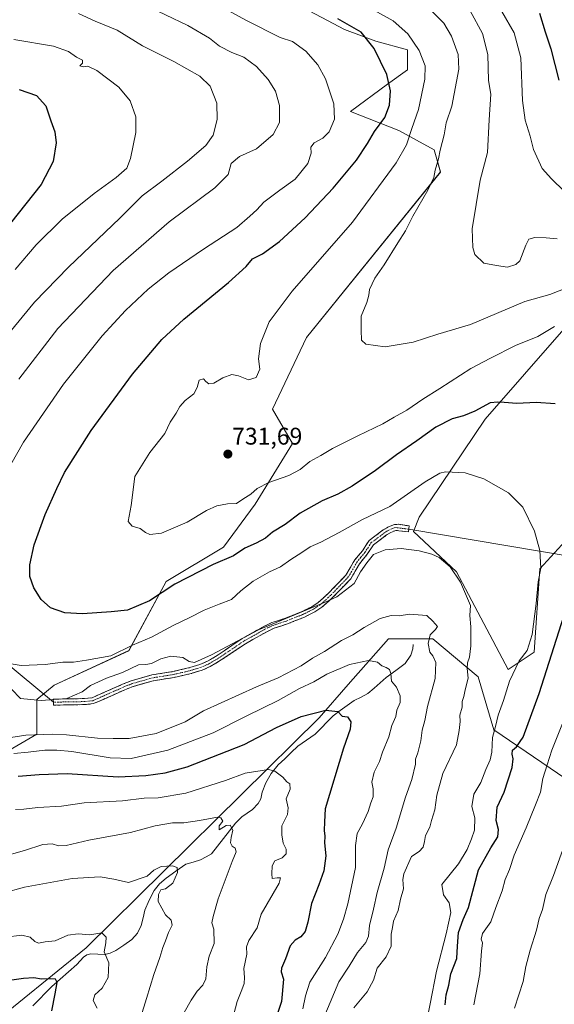
# Model space of a CAD drawing. Units: metres. Extents: x 644875 to 648333, y 4734580 to 4736966.
# Drawn here: x 645806 to 646028, y 4735784 to 4736193 of the extents above; entities that cross this region are included whole.
import ezdxf
from ezdxf.enums import TextEntityAlignment as Align

# ---------------------------------------------------------------- set-up
doc = ezdxf.new("R2010")
doc.units = ezdxf.units.M
doc.header["$MEASUREMENT"] = 0
doc.linetypes.add('TRAZO_Y_PUNTO', pattern=[1, 0.5, -0.25, 0, -0.25])
doc.linetypes.add('TRAZOSX2', pattern=[1.5, 1, -0.5])
for name, color, linetype, lineweight in [('Arbolado forestal CxS', 92, 'Continuous', 0), ('Camino', 19, 'TRAZOSX2', 0), ('Camino Cxs', 19, 'Continuous', 0), ('Camino eje', 19, 'TRAZO_Y_PUNTO', 0), ('Carátula', 7, 'Continuous', 5), ('Corriente natural lineal', 142, 'Continuous', 13), ('Cultivos herbáceos CxS', 92, 'Continuous', 0), ('Curva de nivel maestra', 36, 'Continuous', 30), ('Curva de nivel normal', 36, 'Continuous', 0), ('Layer 0', 7, 'Continuous', 0), ('Matorral CxS', 135, 'Continuous', 0), ('Prado CxS', 92, 'Continuous', 0), ('Punto de cota en terreno', 7, 'Continuous', 0), ('Rótulo de punto de cota en terreno', 19, 'Continuous', 0)]:
    doc.layers.add(name, color=color, linetype=linetype, lineweight=lineweight)
doc.styles.add('Arial', font='txt', dxfattribs={"height": 0.2})

# ---------------------------------------------------------------- blocks, each defined once
blk = doc.blocks.new('*U151')
at = {"layer": 'Matorral CxS', "color": 135, "linetype": 'Continuous', "lineweight": 0}
for points in [[(646047.8397, 4736082.7127, 732.7494), (645998.9065, 4736026.5871, 723.2688), (645971.4555, 4735985.9859, 716.7571), (645969.0685, 4735980.0149, 715.8913), (645986.9699, 4735963.2971, 715.1406), (646008.4519, 4735922.6957, 720.5255), (646019.1931, 4735929.8605, 723.6352), (646021.5807, 4735964.4911, 721.535), (646049.0303, 4735994.3453, 725.8841)], [(646032.3193, 4735877.3173, 733.6014), (646002.4991, 4735897.5871, 721.9768), (645995.9609, 4735919.5777, 715.9592), (645977.1513, 4735935.4365, 710.5453), (645958.7865, 4735935.4367, 707.216), (645942.0427, 4735916.4013, 701.8976), (645929.9067, 4735902.6043, 698.7016), (645833.2349, 4735807.0713, 678.5126), (645777.1411, 4735761.6933, 664.4525)], [(645790.0321, 4735882.7323, 701.1095), (645812.7083, 4735895.8679, 707.3844), (645812.7087, 4735910.1977, 714.8148), (645819.8687, 4735916.1685, 715.5212), (645850.8989, 4735930.4981, 717.0757), (645866.4145, 4735959.1587, 724.5515), (645890.2837, 4735973.4883, 725.1666), (645903.4121, 4735991.4009, 728.0057), (645918.9277, 4736016.4775, 730.9815), (645910.5741, 4736030.8085, 732.0591), (645924.7199, 4736060.5235, 733.3744), (645980.2839, 4736129.3139, 736.7179), (645977.6381, 4736138.5743, 735.0572), (645963.0863, 4736146.5117, 729.4197), (645942.9723, 4736154.4359, 722.0102), (645958.3153, 4736165.7479, 725.4447), (645966.6703, 4736171.7187, 728.3854), (645966.6705, 4736180.0777, 728.9436), (645953.5427, 4736183.6607, 725.799), (645940.4149, 4736188.4377, 723.5987), (645902.2237, 4736208.8775, 725.6727)]]:
    blk.add_polyline3d(points, dxfattribs=at)
blk = doc.blocks.new('*U191')
at = {"layer": 'Curva de nivel normal', "color": 36, "linetype": 'Continuous', "lineweight": 0}
blk.add_polyline3d([(645803.81, 4735864.48, 695), (645807.34, 4735864.72, 695), (645813.15, 4735865.37, 695), (645822.98, 4735865.97, 695), (645832.42, 4735867.27, 695), (645848.24, 4735868.08, 695), (645857.36, 4735869.23, 695), (645863.13, 4735869.34, 695), (645874.63, 4735871.37, 695), (645891.13, 4735876.62, 695), (645899.29, 4735879.64, 695), (645908.94, 4735881.1, 695), (645911.58, 4735880.39, 695), (645914.94, 4735878, 695), (645916.53, 4735876.03, 695), (645917.82, 4735875.22, 695), (645917.89, 4735873.04, 695), (645916.29, 4735869.02, 695), (645917.07, 4735865.22, 695), (645916.87, 4735862.39, 695), (645914.48, 4735857.81, 695), (645914.48, 4735854, 695), (645915.04, 4735850.52, 695), (645916.26, 4735848.08, 695), (645916.32, 4735846.14, 695), (645914.54, 4735844.52, 695), (645911.52, 4735843.27, 695), (645910.4, 4735841.12, 695), (645910.29, 4735837.77, 695), (645910.44, 4735835.86, 695), (645912.5, 4735836.14, 695), (645913.84, 4735836.16, 695), (645913.33, 4735833.92, 695), (645905.87, 4735821.12, 695), (645904.18, 4735815.44, 695), (645900.71, 4735810.06, 695), (645899.73, 4735807.44, 695), (645899.93, 4735804.48, 695), (645898.7, 4735798.43, 695), (645898.9, 4735794.72, 695), (645898.82, 4735792.32, 695), (645897.84, 4735789.68, 695), (645895.86, 4735784.8, 695), (645892.55, 4735772.16, 695)], dxfattribs=at)
blk = doc.blocks.new('*U192')
at = {"layer": 'Curva de nivel normal', "color": 36, "linetype": 'Continuous', "lineweight": 0}
for points in [[(645948.87, 4736198.66, 730), (645960.74, 4736192.07, 730), (645966.83, 4736186.76, 730), (645971.5, 4736179.74, 730), (645973.93, 4736173.41, 730), (645973.83, 4736167.9, 730), (645971.19, 4736155.26, 730), (645968.45, 4736147.36, 730), (645966.27, 4736140.53, 730), (645961.86, 4736133.12, 730), (645943.74, 4736108.42, 730), (645918.79, 4736079.75, 730), (645909.25, 4736067.09, 730), (645905.6, 4736058.09, 730), (645904.81, 4736051.75, 730), (645905.26, 4736047.42, 730), (645903.74, 4736043.9, 730), (645900.56, 4736042.95, 730), (645896.44, 4736044.61, 730), (645893.63, 4736045.14, 730), (645889.96, 4736043.88, 730), (645886.29, 4736041.65, 730), (645884.09, 4736041.27, 730), (645882.85, 4736042.26, 730), (645881.94, 4736043.42, 730), (645880.18, 4736042.81, 730), (645879.36, 4736039.76, 730), (645877.91, 4736037.24, 730), (645874.38, 4736034.43, 730), (645872.12, 4736031.98, 730), (645870.57, 4736029.2, 730), (645868.08, 4736025.43, 730), (645865.83, 4736020.76, 730), (645859.7, 4736012.76, 730), (645853.42, 4736002.89, 730), (645851.93, 4735990.85, 730), (645850.59, 4735984.21, 730), (645852.31, 4735982.25, 730), (645855.68, 4735981.26, 730), (645857.79, 4735979.59, 730), (645859.61, 4735978.75, 730), (645864.46, 4735979.34, 730), (645875.12, 4735983.87, 730), (645883.18, 4735988.68, 730), (645887.52, 4735990.68, 730), (645891.85, 4735991.42, 730), (645895.61, 4735991.69, 730), (645898.21, 4735993.4, 730), (645901.53, 4735995.51, 730), (645904.27, 4735997.89, 730), (645909.06, 4736000.37, 730), (645917.35, 4736003.22, 730), (645922.06, 4736005.71, 730), (645926.14, 4736009.08, 730), (645930.69, 4736011.5, 730), (645935.48, 4736014.45, 730), (645945.95, 4736019.76, 730), (645956.39, 4736024.72, 730), (645961.04, 4736027.49, 730), (645966.32, 4736030.45, 730), (645973.02, 4736034.91, 730), (645980.03, 4736039.33, 730), (645992.86, 4736047.76, 730), (646001.09, 4736051.97, 730), (646011.49, 4736057.21, 730), (646020.7, 4736060.98, 730), (646027.69, 4736065.12, 730)], [(646031.58, 4735901.57, 730), (646026.62, 4735889.22, 730), (646024.69, 4735883.11, 730), (646022.83, 4735877.44, 730), (646021.89, 4735871.78, 730), (646019.74, 4735866.48, 730), (646015.9, 4735856.9, 730), (646010.89, 4735845.58, 730), (646008.92, 4735839.56, 730), (646007.19, 4735835.45, 730), (646005.9, 4735830.78, 730), (646003.3, 4735823.86, 730), (646001.28, 4735817.94, 730), (645997.82, 4735813.06, 730), (645997.15, 4735810.62, 730), (645997.79, 4735809.17, 730), (645997.42, 4735805.68, 730), (645996.68, 4735796.34, 730), (645994.24, 4735783.45, 730)]]:
    blk.add_polyline3d(points, dxfattribs=at)
blk = doc.blocks.new('*U205')
at = {"layer": 'Curva de nivel normal', "color": 36, "linetype": 'Continuous', "lineweight": 0}
for points in [[(645944.32, 4735782.12, 715), (645949.9, 4735788.78, 715), (645952.46, 4735793.66, 715), (645953.98, 4735798.64, 715), (645957.77, 4735803.33, 715), (645959.86, 4735807.78, 715), (645959.84, 4735812.78, 715), (645960.47, 4735815.5, 715), (645960.82, 4735818.18, 715), (645962.71, 4735822.61, 715), (645963.79, 4735827.31, 715), (645964.94, 4735831.53, 715), (645964.67, 4735835.45, 715), (645965.12, 4735837.87, 715), (645968.36, 4735845.05, 715), (645971.46, 4735847.04, 715), (645973.07, 4735848.83, 715), (645973.7, 4735851.26, 715), (645974.09, 4735853.76, 715), (645975.95, 4735857.16, 715), (645976.62, 4735860.02, 715), (645977.96, 4735864.33, 715), (645978.81, 4735870.5, 715), (645981.34, 4735879.45, 715), (645986.96, 4735891.42, 715), (645988.14, 4735897.38, 715), (645988.53, 4735901.07, 715), (645988.33, 4735903.67, 715), (645989.36, 4735907.01, 715), (645989.35, 4735909.42, 715), (645990.08, 4735911.47, 715), (645990.54, 4735914.22, 715), (645991.83, 4735919.14, 715), (645991.42, 4735923.11, 715), (645991.53, 4735925.44, 715), (645992.4, 4735927.77, 715), (645992.9, 4735932.44, 715), (645992.88, 4735940.44, 715), (645992.5, 4735945.12, 715), (645992.8, 4735949.28, 715), (645988.65, 4735958.93, 715), (645984.35, 4735965.38, 715), (645979.79, 4735969.22, 715), (645976.72, 4735970.63, 715), (645971.45, 4735972.03, 715), (645964.01, 4735972.94, 715), (645957.31, 4735972.34, 715), (645952.46, 4735970.38, 715), (645949.75, 4735967.01, 715), (645947.14, 4735963.27, 715), (645944.42, 4735958.45, 715), (645937.29, 4735952.88, 715), (645932.42, 4735950.69, 715), (645921.79, 4735946.15, 715), (645904.75, 4735939.19, 715), (645885.26, 4735928.71, 715), (645878.15, 4735925.54, 715), (645875.92, 4735926.03, 715), (645873.29, 4735927.71, 715), (645868.36, 4735928.19, 715), (645864.21, 4735927.16, 715), (645860.36, 4735925.2, 715), (645857.96, 4735924.74, 715), (645854.96, 4735924.56, 715), (645848.29, 4735921.45, 715), (645841.6, 4735919.1, 715), (645834.96, 4735916.05, 715), (645831.49, 4735913.34, 715), (645825.14, 4735910.69, 715), (645814.58, 4735909.82, 715), (645805.97, 4735910.67, 715), (645802.15, 4735914.57, 715)], [(645805.22, 4736043.32, 715), (645821.4, 4736064.37, 715), (645844.37, 4736088.44, 715), (645867.73, 4736108.58, 715), (645886.7, 4736122.78, 715), (645892.13, 4736128.31, 715), (645893.46, 4736132.86, 715), (645896.82, 4736135.68, 715), (645903.96, 4736138.99, 715), (645910.92, 4736144.84, 715), (645913.43, 4736149.88, 715), (645913.48, 4736156.88, 715), (645911.82, 4736162.88, 715), (645908.84, 4736167.7, 715), (645903.96, 4736173.09, 715), (645898.72, 4736176.96, 715), (645893.76, 4736178.98, 715), (645888.61, 4736181.62, 715), (645884.41, 4736184.86, 715), (645875.39, 4736190.17, 715), (645856.88, 4736198.99, 715)]]:
    blk.add_polyline3d(points, dxfattribs=at)
blk = doc.blocks.new('*U206')
at = {"layer": 'Curva de nivel normal', "color": 36, "linetype": 'Continuous', "lineweight": 0}
for points in [[(645874.59, 4736206.04, 720), (645899.83, 4736192.28, 720), (645913.73, 4736185.18, 720), (645918.82, 4736183.5, 720), (645924.4, 4736179.52, 720), (645929.39, 4736173.84, 720), (645932.55, 4736168, 720), (645936.04, 4736157.67, 720), (645936.38, 4736151.19, 720), (645934.12, 4736145.96, 720), (645931.52, 4736143.38, 720), (645927.84, 4736141.46, 720), (645926.51, 4736139.62, 720), (645926.57, 4736137.14, 720), (645925.19, 4736132.79, 720), (645919.98, 4736126.35, 720), (645913.63, 4736121.75, 720), (645907.01, 4736116.72, 720), (645904.04, 4736113.55, 720), (645901.13, 4736111.03, 720), (645895.82, 4736106.22, 720), (645881.96, 4736097.29, 720), (645867.59, 4736087.49, 720), (645858.98, 4736080.6, 720), (645849.51, 4736071.75, 720), (645839.82, 4736061.22, 720), (645823.76, 4736041.15, 720), (645807.18, 4736017.11, 720), (645799.53, 4736003.64, 720)], [(645801.29, 4735925.1, 720), (645806.19, 4735924.32, 720), (645816.22, 4735924.79, 720), (645823.51, 4735925.69, 720), (645827.99, 4735925.73, 720), (645833.31, 4735926.5, 720), (645843.41, 4735928.33, 720), (645852.4, 4735932.76, 720), (645860.4, 4735936.04, 720), (645869.29, 4735940.9, 720), (645875.98, 4735944.12, 720), (645882.18, 4735947.3, 720), (645888.45, 4735949.86, 720), (645893.62, 4735951.75, 720), (645897.47, 4735955.36, 720), (645902.5, 4735959.31, 720), (645909.29, 4735963.18, 720), (645913.96, 4735965.37, 720), (645918.17, 4735968.42, 720), (645922.79, 4735971.33, 720), (645926.17, 4735973.58, 720), (645930.63, 4735975.58, 720), (645938.29, 4735979.62, 720), (645947.95, 4735984.99, 720), (645959.28, 4735990.36, 720), (645973.95, 4736000.59, 720), (645980.03, 4736004.19, 720), (645982.46, 4736004.82, 720), (645990.56, 4736004.39, 720), (645998.39, 4736001.87, 720), (646008.57, 4735996, 720), (646014.52, 4735990.1, 720), (646019.42, 4735980.1, 720), (646021.63, 4735972.12, 720), (646022, 4735964.76, 720), (646020.83, 4735959.1, 720), (646020.03, 4735950.1, 720), (646018.43, 4735937.22, 720), (646016.36, 4735930.57, 720), (646012.94, 4735926.22, 720), (646008.96, 4735917.77, 720), (646006.48, 4735909.77, 720), (646004.31, 4735903.67, 720), (646003.14, 4735898.95, 720), (646001.88, 4735894.4, 720), (646001.63, 4735888.37, 720), (646000.92, 4735885.11, 720), (645999.14, 4735881.11, 720), (645997.12, 4735875.73, 720), (645994.19, 4735870.94, 720), (645993.33, 4735865.73, 720), (645994.52, 4735861.11, 720), (645994.46, 4735855.96, 720), (645993.15, 4735852.33, 720), (645991.4, 4735847.91, 720), (645987.76, 4735841.94, 720), (645980.93, 4735833.35, 720), (645981.61, 4735829.11, 720), (645983.95, 4735825.78, 720), (645984.58, 4735821.74, 720), (645982.68, 4735812.9, 720), (645978.61, 4735797.45, 720), (645976.1, 4735783.81, 720), (645973.78, 4735772.74, 720)]]:
    blk.add_polyline3d(points, dxfattribs=at)
blk = doc.blocks.new('*U210')
at = {"layer": 'Curva de nivel normal', "color": 36, "linetype": 'Continuous', "lineweight": 0}
blk.add_polyline3d([(646031.62, 4736121.32, 745), (646026.42, 4736126.43, 745), (646022.57, 4736130.77, 745), (646019.01, 4736138.66, 745), (646017.56, 4736144.14, 745), (646015.46, 4736150.81, 745), (646014.44, 4736159.04, 745), (646013.65, 4736176.78, 745), (646010.98, 4736187.11, 745), (646005.79, 4736195.92, 745)], dxfattribs=at)
blk = doc.blocks.new('*U211')
at = {"layer": 'Curva de nivel normal', "color": 36, "linetype": 'Continuous', "lineweight": 0}
for points in [[(645923.18, 4735781.78, 705), (645924.26, 4735787.12, 705), (645926.15, 4735792.78, 705), (645932.53, 4735803.12, 705), (645937.72, 4735812.78, 705), (645940.01, 4735818.95, 705), (645941.92, 4735825.41, 705), (645945.08, 4735840.41, 705), (645945.08, 4735849.51, 705), (645945.69, 4735854.61, 705), (645947.99, 4735858.58, 705), (645950.36, 4735863.75, 705), (645951.39, 4735867.24, 705), (645952.41, 4735869.77, 705), (645952.41, 4735873.11, 705), (645951.83, 4735875.88, 705), (645952.86, 4735880.1, 705), (645954.98, 4735884.52, 705), (645956.24, 4735888.35, 705), (645958.85, 4735894.77, 705), (645960.13, 4735899.44, 705), (645961.73, 4735903.11, 705), (645962.24, 4735905.76, 705), (645963.52, 4735909.03, 705), (645963.64, 4735911.8, 705), (645962.06, 4735915.31, 705), (645959.98, 4735917.83, 705), (645959.76, 4735921.01, 705), (645959.1, 4735922.62, 705), (645957.82, 4735923.53, 705), (645956.02, 4735924.18, 705), (645954.11, 4735925.68, 705), (645950.48, 4735926.45, 705), (645942.59, 4735924.82, 705), (645933.14, 4735920.7, 705), (645927.68, 4735917.59, 705), (645921.85, 4735914.85, 705), (645912.94, 4735909.74, 705), (645899.99, 4735903.41, 705), (645885.92, 4735896.38, 705), (645867.08, 4735889.12, 705), (645851.91, 4735885.66, 705), (645843.17, 4735885.96, 705), (645827.2, 4735888.66, 705), (645821.07, 4735889.12, 705), (645816.04, 4735889.14, 705), (645809.17, 4735888.34, 705), (645803.17, 4735887.79, 705)], [(645803.7, 4736088.88, 705), (645812.4, 4736099.12, 705), (645823.32, 4736109.66, 705), (645836.6, 4736120.42, 705), (645845.7, 4736127.09, 705), (645850.05, 4736130.97, 705), (645851.68, 4736134.94, 705), (645853.89, 4736145.66, 705), (645853.77, 4736152.21, 705), (645851.42, 4736158.84, 705), (645846.82, 4736164.57, 705), (645837.7, 4736171.43, 705), (645833.97, 4736173.32, 705), (645831.94, 4736173.06, 705), (645830.54, 4736173.43, 705), (645831.66, 4736174.58, 705), (645831.74, 4736175.72, 705), (645829.26, 4736177.03, 705), (645825.94, 4736179.34, 705), (645819.68, 4736181.62, 705), (645803.16, 4736184.32, 705)]]:
    blk.add_polyline3d(points, dxfattribs=at)
blk = doc.blocks.new('*U215')
at = {"layer": 'Curva de nivel normal', "color": 36, "linetype": 'Continuous', "lineweight": 0}
blk.add_polyline3d([(645798.68, 4735829.74, 685), (645807.67, 4735832.32, 685), (645827.4, 4735835.85, 685), (645839.07, 4735836.54, 685), (645844.7, 4735835.64, 685), (645850.73, 4735834.23, 685), (645858.48, 4735836.83, 685), (645861.34, 4735839.35, 685), (645864.31, 4735840.91, 685), (645869.11, 4735841.13, 685), (645870.99, 4735840.45, 685), (645871.08, 4735838.34, 685), (645869.14, 4735833.99, 685), (645866.19, 4735831.6, 685), (645864.16, 4735831.1, 685), (645863.23, 4735829.24, 685), (645863.08, 4735826.36, 685), (645866.22, 4735820.84, 685), (645868.5, 4735818.52, 685), (645868.9, 4735816.51, 685), (645867.4, 4735813.39, 685), (645866.19, 4735809.98, 685), (645865.01, 4735807.17, 685), (645863.83, 4735803.01, 685), (645861.3, 4735796.03, 685), (645858.33, 4735786.01, 685), (645855.87, 4735778.38, 685)], dxfattribs=at)
blk = doc.blocks.new('*U218')
at = {"layer": 'Curva de nivel normal', "color": 36, "linetype": 'Continuous', "lineweight": 0}
blk.add_polyline3d([(645873.91, 4735780.22, 690), (645876.77, 4735785.34, 690), (645879.28, 4735789.14, 690), (645881.67, 4735791.55, 690), (645882.86, 4735794.14, 690), (645883.26, 4735799.12, 690), (645884.33, 4735803.62, 690), (645886.36, 4735808.85, 690), (645886.18, 4735814.83, 690), (645885.42, 4735817.5, 690), (645885.97, 4735820.12, 690), (645887.96, 4735827.45, 690), (645893.8, 4735842.92, 690), (645895.44, 4735846.93, 690), (645895.02, 4735848.5, 690), (645893.83, 4735849.31, 690), (645893.18, 4735850.66, 690), (645893.39, 4735852.87, 690), (645894.18, 4735855.99, 690), (645893.05, 4735858.05, 690), (645891.38, 4735857.95, 690), (645888.37, 4735856.13, 690), (645888.37, 4735857.74, 690), (645890.01, 4735859.68, 690), (645889.13, 4735861.1, 690), (645887.7, 4735861.41, 690), (645880.33, 4735859.97, 690), (645873.8, 4735858.99, 690), (645869.02, 4735858.94, 690), (645861.92, 4735857.75, 690), (645851.65, 4735854.94, 690), (645834.36, 4735851.76, 690), (645824.85, 4735849.62, 690), (645821.79, 4735849.47, 690), (645819.06, 4735850.33, 690), (645815.16, 4735849.95, 690), (645807.57, 4735847.54, 690), (645797.72, 4735844.72, 690)], dxfattribs=at)
blk = doc.blocks.new('*U222')
at = {"layer": 'Curva de nivel normal', "color": 36, "linetype": 'Continuous', "lineweight": 0}
for points in [[(646011.06, 4735782.04, 735), (646014.62, 4735793.02, 735), (646015.81, 4735799.25, 735), (646017.51, 4735806.07, 735), (646020.22, 4735814.45, 735), (646021.28, 4735819.26, 735), (646022.69, 4735823.04, 735), (646024.13, 4735829.26, 735), (646027.19, 4735837.12, 735), (646031.62, 4735849.44, 735)], [(646037.34, 4736083.04, 735), (646025.71, 4736078.47, 735), (646015.28, 4736075.47, 735), (645992.79, 4736066, 735), (645979.28, 4736061.89, 735), (645969.04, 4736058.6, 735), (645957.32, 4736056.73, 735), (645949.29, 4736057.79, 735), (645947.55, 4736059.5, 735), (645947.43, 4736063.67, 735), (645947.43, 4736069.48, 735), (645949.77, 4736075.12, 735), (645950.64, 4736078.11, 735), (645950.89, 4736080.53, 735), (645953.1, 4736085.16, 735), (645956.98, 4736090.75, 735), (645962.55, 4736099.96, 735), (645965.8, 4736104.91, 735), (645968.89, 4736110.96, 735), (645975.14, 4736121.75, 735), (645977.58, 4736127.09, 735), (645978.14, 4736130.09, 735), (645979.54, 4736134.75, 735), (645980.19, 4736138.42, 735), (645981.85, 4736144.74, 735), (645982.72, 4736149.74, 735), (645984.98, 4736156.61, 735), (645987.98, 4736172, 735), (645987.69, 4736178.12, 735), (645984.95, 4736185.74, 735), (645981.73, 4736191.19, 735), (645976.78, 4736196.12, 735)]]:
    blk.add_polyline3d(points, dxfattribs=at)
blk = doc.blocks.new('*U224')
at = {"layer": 'Curva de nivel normal', "color": 36, "linetype": 'Continuous', "lineweight": 0}
blk.add_polyline3d([(645992.72, 4736196.22, 740), (645997.8, 4736186.78, 740), (646000.01, 4736178.16, 740), (646000.3, 4736167.35, 740), (646001.2, 4736161.66, 740), (646000.51, 4736150.97, 740), (645999.78, 4736137.39, 740), (645996.85, 4736125.88, 740), (645993.42, 4736105.7, 740), (645993.8, 4736097.94, 740), (645994.65, 4736094.99, 740), (645998.28, 4736091.46, 740), (646003.58, 4736090.49, 740), (646008.14, 4736089.8, 740), (646011.68, 4736090.9, 740), (646013.25, 4736092.36, 740), (646015.75, 4736098.86, 740), (646016.97, 4736101.36, 740), (646019.47, 4736102.14, 740), (646024.22, 4736102, 740), (646028.73, 4736101.49, 740)], dxfattribs=at)
blk = doc.blocks.new('*U227')
at = {"layer": 'Curva de nivel normal', "color": 36, "linetype": 'Continuous', "lineweight": 0}
for points in [[(645829.97, 4736195.08, 710), (645836.96, 4736192.01, 710), (645846.05, 4736188.24, 710), (645856.61, 4736181.66, 710), (645869.55, 4736175.14, 710), (645880.36, 4736169.05, 710), (645884.68, 4736164.94, 710), (645887.45, 4736157.9, 710), (645887.54, 4736151.07, 710), (645885.93, 4736144.64, 710), (645882.96, 4736140.36, 710), (645875.29, 4736133.83, 710), (645864.63, 4736125.52, 710), (645856.46, 4736119.43, 710), (645847.13, 4736110.12, 710), (645825.84, 4736089.8, 710), (645811.82, 4736075.26, 710), (645800.3, 4736061.25, 710)], [(645784.85, 4735891.86, 710), (645808.13, 4735895.47, 710), (645819.06, 4735895.83, 710), (645825.05, 4735895.56, 710), (645837.9, 4735894.16, 710), (645844.38, 4735894.02, 710), (645851.1, 4735894.03, 710), (645862.3, 4735896.06, 710), (645874.34, 4735900.9, 710), (645881.89, 4735905.45, 710), (645903.96, 4735915.44, 710), (645912.96, 4735919.16, 710), (645922.44, 4735924.23, 710), (645927.13, 4735927.35, 710), (645932.12, 4735930.14, 710), (645939.21, 4735934.78, 710), (645943.96, 4735937.08, 710), (645948.62, 4735940.13, 710), (645955.28, 4735943.84, 710), (645959.82, 4735945.16, 710), (645963.16, 4735944.98, 710), (645967.46, 4735945.6, 710), (645974.61, 4735945.09, 710), (645977.1, 4735942.76, 710), (645979.06, 4735940.59, 710), (645978.29, 4735939.31, 710), (645975.98, 4735937.11, 710), (645975.16, 4735933.43, 710), (645975.93, 4735929.94, 710), (645977.19, 4735928.34, 710), (645978.41, 4735925.57, 710), (645978.09, 4735918.89, 710), (645974.89, 4735907.28, 710), (645973.76, 4735901.44, 710), (645972.7, 4735897.44, 710), (645972.17, 4735893.11, 710), (645970.97, 4735888.11, 710), (645970.02, 4735885.44, 710), (645970.02, 4735883.3, 710), (645968.42, 4735876.93, 710), (645965.75, 4735869.63, 710), (645961.88, 4735856.74, 710), (645958.56, 4735847.74, 710), (645956.95, 4735840.12, 710), (645954.01, 4735830.04, 710), (645952.51, 4735823.1, 710), (645950.79, 4735816.38, 710), (645950.39, 4735811.88, 710), (645949.33, 4735809.24, 710), (645945.9, 4735805.15, 710), (645942.37, 4735799.45, 710), (645938.13, 4735792.94, 710), (645929.75, 4735773.09, 710)]]:
    blk.add_polyline3d(points, dxfattribs=at)
blk = doc.blocks.new('*U228')
at = {"layer": 'Curva de nivel normal', "color": 36, "linetype": 'Continuous', "lineweight": 0}
blk.add_polyline3d([(645837.76, 4735781.98, 680), (645836.07, 4735785.15, 680), (645836.75, 4735787.56, 680), (645839.82, 4735790.34, 680), (645842.37, 4735794.76, 680), (645842.56, 4735800.9, 680), (645840.71, 4735805.37, 680), (645841.36, 4735809.1, 680), (645841.5, 4735811.56, 680), (645839.76, 4735813.29, 680), (645834.68, 4735812.5, 680), (645829.88, 4735812.93, 680), (645825.6, 4735812.35, 680), (645820.3, 4735810.04, 680), (645816.18, 4735809.5, 680), (645813.49, 4735809, 680), (645811.9, 4735809.66, 680), (645810.03, 4735811.5, 680), (645806.49, 4735812.3, 680), (645799.74, 4735811.57, 680)], dxfattribs=at)
blk = doc.blocks.new('*U230')
at = {"layer": 'Curva de nivel maestra', "color": 36, "linetype": 'Continuous', "lineweight": 30}
for points in [[(645805.44, 4736163.61, 700), (645812.57, 4736161.05, 700), (645816.44, 4736156.8, 700), (645818.59, 4736150.6, 700), (645820.27, 4736146.04, 700), (645820.71, 4736141.48, 700), (645819.56, 4736133.67, 700), (645814.49, 4736124.11, 700), (645788.96, 4736092.03, 700)], [(645804.97, 4735878.44, 700), (645813.64, 4735879.09, 700), (645825.28, 4735879.46, 700), (645846.55, 4735878.04, 700), (645857.94, 4735878.7, 700), (645866, 4735879.75, 700), (645875.11, 4735882.28, 700), (645898.88, 4735891.53, 700), (645912.31, 4735898.6, 700), (645922.55, 4735903.17, 700), (645932.67, 4735905.81, 700), (645937.65, 4735905.3, 700), (645939.47, 4735903.32, 700), (645941.72, 4735903.02, 700), (645943.09, 4735900.94, 700), (645942.76, 4735897.84, 700), (645940.07, 4735889.95, 700), (645932.42, 4735864.74, 700), (645932.12, 4735859.44, 700), (645932.06, 4735855.77, 700), (645932.27, 4735853.42, 700), (645932.17, 4735850.7, 700), (645932.75, 4735845.34, 700), (645931.87, 4735839.12, 700), (645929.83, 4735833.23, 700), (645926.71, 4735825.54, 700), (645925.3, 4735817.8, 700), (645924.12, 4735813.88, 700), (645922.28, 4735811.66, 700), (645920.03, 4735810.3, 700), (645917.96, 4735807.87, 700), (645915.96, 4735802.54, 700), (645914.27, 4735798.62, 700), (645914.13, 4735797.14, 700), (645915.16, 4735794.1, 700), (645914.38, 4735784.78, 700), (645910.64, 4735773.43, 700)]]:
    blk.add_polyline3d(points, dxfattribs=at)
blk = doc.blocks.new('*U233')
at = {"layer": 'Curva de nivel maestra', "color": 36, "linetype": 'Continuous', "lineweight": 30}
blk.add_polyline3d([(646021.48, 4736195.28, 750), (646023.75, 4736187.5, 750), (646026.13, 4736180.43, 750), (646029.44, 4736167.52, 750)], dxfattribs=at)
blk = doc.blocks.new('*U235')
at = {"layer": 'Curva de nivel maestra', "color": 36, "linetype": 'Continuous', "lineweight": 30}
blk.add_polyline3d([(645818.97, 4735780.91, 675), (645820.41, 4735787.95, 675), (645821.18, 4735792.7, 675), (645820.51, 4735794.08, 675), (645818.42, 4735794.24, 675), (645814.72, 4735794.11, 675), (645811.52, 4735794.64, 675), (645807.24, 4735794.3, 675), (645802.42, 4735793.58, 675), (645791.93, 4735792.81, 675), (645781.08, 4735789.58, 675), (645775.74, 4735787.22, 675), (645772.98, 4735786.46, 675), (645769.81, 4735786.63, 675), (645763.3, 4735787.84, 675), (645758.13, 4735787.49, 675), (645753.42, 4735785.53, 675), (645744.34, 4735782.79, 675)], dxfattribs=at)
blk = doc.blocks.new('*U237')
at = {"layer": 'Curva de nivel maestra', "color": 36, "linetype": 'Continuous', "lineweight": 30}
for points in [[(645982.29, 4735783.37, 725), (645982.75, 4735787.56, 725), (645983.82, 4735791.5, 725), (645984.65, 4735796.28, 725), (645987.17, 4735802.68, 725), (645987.42, 4735807.74, 725), (645987.8, 4735813.45, 725), (645989.72, 4735818.86, 725), (645992.02, 4735823.89, 725), (645996.16, 4735839.45, 725), (646001.29, 4735848.61, 725), (646004.1, 4735853.23, 725), (646004.44, 4735856.26, 725), (646003.51, 4735859.9, 725), (646003.8, 4735865.44, 725), (646006.74, 4735871.77, 725), (646010.05, 4735882.02, 725), (646010.44, 4735885.6, 725), (646010.03, 4735887.52, 725), (646010.26, 4735889.22, 725), (646011.95, 4735890.5, 725), (646014.61, 4735894.61, 725), (646021.32, 4735912.67, 725), (646032.68, 4735948.32, 725)], [(646028, 4736033.02, 725), (646020.07, 4736033.55, 725), (646012, 4736033.15, 725), (646006.78, 4736033.6, 725), (646004.07, 4736033.72, 725), (646000.96, 4736033.44, 725), (645994.62, 4736030, 725), (645989.92, 4736028.03, 725), (645985.23, 4736026.79, 725), (645978.33, 4736023.35, 725), (645970.54, 4736017.6, 725), (645962.08, 4736011.82, 725), (645953.38, 4736005.27, 725), (645943.68, 4735998.8, 725), (645937.72, 4735995.47, 725), (645931.17, 4735992.8, 725), (645922.12, 4735987.64, 725), (645915.83, 4735982.92, 725), (645910.63, 4735979.68, 725), (645907.63, 4735977.28, 725), (645903.81, 4735975.12, 725), (645899.16, 4735973.03, 725), (645894.36, 4735969.82, 725), (645885.98, 4735966.34, 725), (645870.02, 4735958.07, 725), (645859.49, 4735951.21, 725), (645850.35, 4735947.38, 725), (645843.55, 4735946.68, 725), (645831.65, 4735945.78, 725), (645824.32, 4735946.21, 725), (645818.47, 4735948.26, 725), (645814.5, 4735951.73, 725), (645811.45, 4735956.56, 725), (645809.84, 4735961.3, 725), (645809.8, 4735966.1, 725), (645811.64, 4735974.43, 725), (645816.26, 4735987.1, 725), (645821, 4735997.81, 725), (645824.16, 4736004.51, 725), (645835.32, 4736022, 725), (645852.48, 4736045.28, 725), (645864.61, 4736059.68, 725), (645873.71, 4736068.2, 725), (645892.32, 4736083.41, 725), (645899.63, 4736090.04, 725), (645902.29, 4736093.21, 725), (645906.44, 4736095.29, 725), (645913.53, 4736100.38, 725), (645924.1, 4736110.25, 725), (645935.72, 4736122.57, 725), (645945.4, 4736134.27, 725), (645950.08, 4736141.14, 725), (645952.93, 4736146.14, 725), (645957.24, 4736152.01, 725), (645959.17, 4736157.13, 725), (645959.52, 4736162.98, 725), (645958.05, 4736169.84, 725), (645952.82, 4736180.62, 725), (645947.46, 4736187.44, 725), (645937.69, 4736192.87, 725)]]:
    blk.add_polyline3d(points, dxfattribs=at)
blk = doc.blocks.new('5PATER')
at = {"layer": 'Carátula', "linetype": 'Continuous', "lineweight": 5}
h = blk.add_hatch(color=250, dxfattribs=at)
edge = h.paths.add_edge_path()
edge.add_ellipse((0, 0.01), major_axis=(-1.33, -1.34), ratio=0.999422, start_angle=0, end_angle=360)

msp = doc.modelspace()

# ---------------------------------------------------------------- linework, layer by layer
at = {"layer": 'Arbolado forestal CxS', "color": 92, "linetype": 'Continuous', "lineweight": 0}
for points in [[(646064.54, 4735984.79, 732.39), (646058.58, 4735947.77, 734.61), (646046.29, 4735903, 735.3), (646032.32, 4735877.32, 733.6), (646002.5, 4735897.59, 721.98), (645995.96, 4735919.58, 715.96), (645977.15, 4735935.44, 710.55), (645958.79, 4735935.44, 707.22), (645942.04, 4735916.4, 701.9), (645929.91, 4735902.6, 698.7), (645833.23, 4735807.07, 678.51), (645777.14, 4735761.69, 664.45), (645742.53, 4735753.33, 661.84), (645729.4, 4735744.98, 659.95)], [(645777.14, 4735761.69, 664.45), (645833.23, 4735807.07, 678.51), (645929.91, 4735902.6, 698.7), (645942.04, 4735916.4, 701.9), (645958.79, 4735935.44, 707.22), (645977.15, 4735935.44, 710.55), (645995.96, 4735919.58, 715.96), (646002.5, 4735897.59, 721.98), (646032.32, 4735877.32, 733.6)]]:
    msp.add_polyline3d(points, dxfattribs=at)
at = {"layer": 'Camino', "color": 19, "linetype": 'TRAZOSX2', "lineweight": 0}
for points in [[(645819.59, 4735909.11), (645819.56, 4735910.36), (645832.59, 4735910.6), (645835.66, 4735910.95), (645848.28, 4735916.54), (645851.97, 4735918.01), (645860.5, 4735920.43), (645869.24, 4735921.82), (645876.21, 4735923.45), (645880.46, 4735924.76), (645883.57, 4735926.1), (645887.96, 4735928.75), (645898, 4735935.53), (645907.31, 4735940.74), (645910.34, 4735942.14), (645915.95, 4735943.99), (645922.58, 4735946.62), (645926.92, 4735948.77), (645929.58, 4735950.51), (645933.79, 4735954.32), (645941.05, 4735961.88), (645944.68, 4735968.06), (645947.89, 4735972), (645950.67, 4735976.23), (645956.57, 4735980.64), (645958.53, 4735981.8), (645961.25, 4735982.93), (645962.88, 4735982.98), (645967.37, 4735982.28), (645967.16, 4735980.94)], [(645967.16, 4735980.94), (645966.99, 4735979.81), (645961.78, 4735980.45), (645959.65, 4735979.56), (645957.97, 4735978.56), (645952.52, 4735974.49), (645949.91, 4735970.52), (645946.73, 4735966.63), (645943.05, 4735960.36), (645935.54, 4735952.52), (645931.11, 4735948.53), (645928.17, 4735946.6), (645923.6, 4735944.34), (645916.8, 4735941.64), (645911.26, 4735939.81), (645908.44, 4735938.51), (645899.31, 4735933.4), (645889.31, 4735926.65), (645884.72, 4735923.87), (645881.33, 4735922.41), (645876.86, 4735921.03), (645869.72, 4735919.37), (645861.04, 4735917.98), (645852.77, 4735915.64), (645849.25, 4735914.24), (645836.33, 4735908.51), (645832.76, 4735908.1), (645819.61, 4735907.86)], [(645819.61, 4735907.86), (645819.59, 4735909.11)]]:
    msp.add_lwpolyline(points, dxfattribs=at)
at = {"layer": 'Camino Cxs', "color": 19, "linetype": 'Continuous', "lineweight": 0}
msp.add_polyline3d([(645967.16, 4735980.94, 716.43), (645966.99, 4735979.81, 716.28), (645964.39, 4735980.13, 716.38), (645961.78, 4735980.45, 716.49), (645959.65, 4735979.56, 716.45), (645957.97, 4735978.56, 716.1), (645955.25, 4735976.53, 715.74), (645952.52, 4735974.49, 715.44), (645949.91, 4735970.52, 715.04), (645948.32, 4735968.58, 715.03), (645946.73, 4735966.63, 715.08), (645944.89, 4735963.5, 715.01), (645943.05, 4735960.36, 715.11), (645940.55, 4735957.75, 715.15), (645938.04, 4735955.13, 715), (645935.54, 4735952.52, 714.91), (645933.33, 4735950.53, 714.82), (645931.11, 4735948.53, 714.83), (645928.17, 4735946.6, 714.64), (645925.89, 4735945.47, 714.64), (645923.6, 4735944.34, 714.68), (645920.2, 4735942.99, 714.67), (645916.8, 4735941.64, 714.53), (645914.03, 4735940.73, 714.53), (645911.26, 4735939.81, 714.52), (645908.44, 4735938.51, 714.37), (645905.4, 4735936.81, 714.38), (645902.35, 4735935.1, 714.54), (645899.31, 4735933.4, 714.52), (645895.98, 4735931.15, 714.47), (645892.64, 4735928.9, 714.46), (645889.31, 4735926.65, 714.37), (645887.02, 4735925.26, 714.34), (645884.72, 4735923.87, 714.22), (645881.33, 4735922.41, 714.08), (645876.86, 4735921.03, 714.11), (645873.29, 4735920.2, 713.99), (645869.72, 4735919.37, 713.91), (645865.38, 4735918.68, 713.85), (645861.04, 4735917.98, 713.74), (645856.91, 4735916.81, 713.62), (645852.77, 4735915.64, 713.62), (645849.25, 4735914.24, 713.67), (645844.94, 4735912.33, 713.67), (645840.64, 4735910.42, 713.82), (645836.33, 4735908.51, 714.09), (645832.76, 4735908.1, 714.34), (645828.38, 4735908.02, 714.59), (645823.99, 4735907.94, 714.75), (645819.61, 4735907.86, 714.81), (645819.56, 4735910.36, 715.11), (645823.9, 4735910.44, 715.06), (645828.25, 4735910.52, 714.88), (645832.59, 4735910.6, 714.54), (645835.66, 4735910.95, 714.24), (645839.87, 4735912.81, 713.95), (645844.07, 4735914.68, 713.9), (645848.28, 4735916.54, 713.83), (645851.97, 4735918.01, 713.75), (645856.24, 4735919.22, 713.86), (645860.5, 4735920.43, 714), (645864.87, 4735921.13, 714.03), (645869.24, 4735921.82, 714.06), (645872.73, 4735922.64, 714.15), (645876.21, 4735923.45, 714.35), (645880.46, 4735924.76, 714.5), (645883.57, 4735926.1, 714.68), (645885.77, 4735927.43, 714.7), (645887.96, 4735928.75, 714.72), (645891.31, 4735931.01, 714.9), (645894.65, 4735933.27, 714.85), (645898, 4735935.53, 714.99), (645901.1, 4735937.27, 714.88), (645904.21, 4735939, 714.78), (645907.31, 4735940.74, 714.88), (645910.34, 4735942.14, 714.95), (645913.15, 4735943.07, 714.91), (645915.95, 4735943.99, 714.93), (645919.27, 4735945.31, 715.09), (645922.58, 4735946.62, 715.09), (645926.92, 4735948.77, 715.05), (645929.58, 4735950.51, 715.17), (645931.69, 4735952.42, 715.13), (645933.79, 4735954.32, 715.27), (645936.21, 4735956.84, 715.36), (645938.63, 4735959.36, 715.44), (645941.05, 4735961.88, 715.33), (645942.87, 4735964.97, 715.27), (645944.68, 4735968.06, 715.35), (645946.29, 4735970.03, 715.37), (645947.89, 4735972, 715.36), (645949.28, 4735974.12, 715.54), (645950.67, 4735976.23, 715.85), (645953.62, 4735978.44, 716.06), (645956.57, 4735980.64, 717.09), (645958.53, 4735981.8, 717.27), (645961.25, 4735982.93, 716.86), (645962.88, 4735982.98, 716.77), (645967.37, 4735982.28, 716.61), (645967.16, 4735980.94, 716.43)], close=True, dxfattribs=at)
at = {"layer": 'Camino eje', "color": 19, "linetype": 'TRAZO_Y_PUNTO', "lineweight": 0}
msp.add_lwpolyline([(645967.16, 4735980.94), (645961.52, 4735981.69), (645960.16, 4735981.13), (645959.09, 4735980.68), (645958.11, 4735980.1), (645957.27, 4735979.6), (645951.6, 4735975.36), (645948.9, 4735971.26), (645947.31, 4735969.32), (645945.71, 4735967.35), (645942.05, 4735961.12), (645938.3, 4735957.2), (645934.67, 4735953.42), (645932.56, 4735951.52), (645930.35, 4735949.52), (645928.88, 4735948.56), (645927.55, 4735947.69), (645923.09, 4735945.48), (645916.38, 4735942.82), (645910.8, 4735940.98), (645907.88, 4735939.63), (645898.66, 4735934.47), (645888.64, 4735927.7), (645886.44, 4735926.38), (645884.15, 4735924.99), (645880.9, 4735923.59), (645876.54, 4735922.24), (645873.05, 4735921.43), (645869.48, 4735920.6), (645865.14, 4735919.9), (645860.77, 4735919.21), (645856.51, 4735918), (645852.37, 4735916.83), (645848.77, 4735915.39), (645842.46, 4735912.6), (645836, 4735909.73), (645832.68, 4735909.35), (645819.59, 4735909.11)], dxfattribs=at)
at = {"layer": 'Corriente natural lineal', "color": 142, "linetype": 'Continuous', "lineweight": 13}
msp.add_polyline3d([(645969, 4735933, 707.83), (645968.85, 4735931.2, 707.5), (645967.98, 4735928.6, 706.89), (645965.71, 4735925.14, 706.12), (645961.75, 4735922.28, 705.42), (645957.79, 4735919.42, 704.58), (645955.26, 4735917.17, 703.8), (645952.73, 4735914.91, 703.05), (645950.2, 4735912.65, 702.25), (645947.37, 4735911.25, 701.74), (645944.53, 4735909.85, 701.34), (645941.6, 4735907.72, 700.57), (645938.67, 4735905.58, 700.08), (645935.74, 4735903.45, 699.48), (645933.25, 4735900.89, 698.96), (645930.76, 4735898.33, 698.52), (645928.27, 4735895.77, 698.19), (645924.66, 4735893.32, 697.54), (645921.06, 4735890.86, 697), (645918.36, 4735888.25, 696.53), (645915.66, 4735885.63, 696.24), (645912.96, 4735883.02, 695.45), (645909.97, 4735879.52, 694.49), (645907.81, 4735875.61, 693.64), (645906.28, 4735871.75, 692.62), (645905.77, 4735868.99, 692.31), (645904.66, 4735867.01, 692.15), (645902.25, 4735864.56, 691.31), (645900.03, 4735862.99, 690.8), (645897.82, 4735861.43, 690.69), (645895.18, 4735858.91, 690.26), (645892.71, 4735855.7, 689.68), (645890.25, 4735852.5, 689.13), (645887.78, 4735849.29, 688.53), (645885.32, 4735846.08, 688.01), (645883.04, 4735844.86, 687.68), (645880.75, 4735843.63, 687.26), (645877.65, 4735842.72, 686.82), (645874.55, 4735841.82, 686.1), (645870.48, 4735838.94, 684.98), (645866.41, 4735836.06, 684.14), (645863.71, 4735833.63, 684.11), (645861.47, 4735830.83, 684.07), (645859.36, 4735826.87, 683.92), (645857.64, 4735822.73, 683.62), (645856.86, 4735819.57, 682.96), (645856.08, 4735816.4, 682.63), (645854.5, 4735813.18, 682.35), (645852.23, 4735810.5, 681.57), (645848.91, 4735808.21, 680.67), (645845.6, 4735805.92, 680.41), (645843.22, 4735804.84, 680.13), (645840.97, 4735804.28, 679.76), (645838.05, 4735804.43, 679.06), (645835.12, 4735804.59, 678.37), (645833.46, 4735804.13, 677.9), (645832.12, 4735803.26, 677.39), (645829.3, 4735800.18, 677.18), (645825.87, 4735797.12, 676.29), (645822.44, 4735794.06, 675.4), (645819.01, 4735791, 674.29), (645816.35, 4735788.33, 672.94), (645813.7, 4735785.66, 672.73), (645811.04, 4735782.99, 671.84)], dxfattribs=at)
at = {"layer": 'Cultivos herbáceos CxS', "color": 92, "linetype": 'Continuous', "lineweight": 0}
for points in [[(646049.03, 4735994.35, 725.88), (646021.58, 4735964.49, 721.53), (646019.19, 4735929.86, 723.64), (646008.45, 4735922.7, 720.53), (646008.45, 4735922.7, 720.53), (645986.97, 4735963.3, 715.14), (645969.07, 4735980.01, 715.89), (645971.46, 4735985.99, 716.76), (645998.91, 4736026.59, 723.27), (646047.84, 4736082.71, 732.75)], [(646047.84, 4736082.71, 732.75), (645998.91, 4736026.59, 723.27), (645971.46, 4735985.99, 716.76), (645969.07, 4735980.01, 715.89), (645986.97, 4735963.3, 715.14), (646008.45, 4735922.7, 720.53), (646019.19, 4735929.86, 723.64), (646021.58, 4735964.49, 721.53), (646049.03, 4735994.35, 725.88)]]:
    msp.add_polyline3d(points, dxfattribs=at)
at = {"layer": 'Layer 0', "linetype": 'Continuous', "lineweight": 0}
for points in [[(645734.86, 4735979.45), (645819.59, 4735909.11)], [(645967.16, 4735980.94), (646130.82, 4735953.42)]]:
    msp.add_lwpolyline(points, dxfattribs=at)
at = {"layer": 'Matorral CxS', "color": 135, "linetype": 'Continuous', "lineweight": 0}
for points in [[(645902.22, 4736208.88, 725.67), (645940.41, 4736188.44, 723.6), (645953.54, 4736183.66, 725.8), (645966.67, 4736180.08, 728.94), (645966.67, 4736171.72, 728.39), (645958.32, 4736165.75, 725.44), (645942.97, 4736154.44, 722.01), (645963.09, 4736146.51, 729.42), (645977.64, 4736138.57, 735.06), (645980.28, 4736129.31, 736.72), (645924.72, 4736060.52, 733.37), (645910.57, 4736030.81, 732.06), (645918.93, 4736016.48, 730.98), (645903.41, 4735991.4, 728.01), (645890.28, 4735973.49, 725.17), (645866.41, 4735959.16, 724.55), (645850.9, 4735930.5, 717.08), (645819.87, 4735916.17, 715.52), (645812.71, 4735910.2, 714.81), (645812.71, 4735895.87, 707.38), (645790.03, 4735882.73, 701.11)], [(646047.84, 4736082.71, 732.75), (645998.91, 4736026.59, 723.27), (645971.46, 4735985.99, 716.76), (645969.07, 4735980.01, 715.89), (645986.97, 4735963.3, 715.14), (646008.45, 4735922.7, 720.53), (646019.19, 4735929.86, 723.64), (646021.58, 4735964.49, 721.53), (646049.03, 4735994.35, 725.88)], [(646064.54, 4735984.79, 732.39), (646058.58, 4735947.77, 734.61), (646046.29, 4735903, 735.3), (646032.32, 4735877.32, 733.6), (646002.5, 4735897.59, 721.98), (645995.96, 4735919.58, 715.96), (645977.15, 4735935.44, 710.55), (645958.79, 4735935.44, 707.22), (645942.04, 4735916.4, 701.9), (645929.91, 4735902.6, 698.7), (645833.23, 4735807.07, 678.51), (645777.14, 4735761.69, 664.45), (645742.53, 4735753.33, 661.84), (645729.4, 4735744.98, 659.95)]]:
    msp.add_polyline3d(points, dxfattribs=at)
at = {"layer": 'Prado CxS', "color": 92, "linetype": 'Continuous', "lineweight": 0}
msp.add_polyline3d([(645902.22, 4736208.88, 725.67), (645940.41, 4736188.44, 723.6), (645953.54, 4736183.66, 725.8), (645966.67, 4736180.08, 728.94), (645966.67, 4736171.72, 728.39), (645958.32, 4736165.75, 725.44), (645942.97, 4736154.44, 722.01), (645963.09, 4736146.51, 729.42), (645977.64, 4736138.57, 735.06), (645980.28, 4736129.31, 736.72), (645924.72, 4736060.52, 733.37), (645910.57, 4736030.81, 732.06), (645918.93, 4736016.48, 730.98), (645903.41, 4735991.4, 728.01), (645890.28, 4735973.49, 725.17), (645866.41, 4735959.16, 724.55), (645850.9, 4735930.5, 717.08), (645819.87, 4735916.17, 715.52), (645812.71, 4735910.2, 714.81), (645812.71, 4735895.87, 707.38), (645790.03, 4735882.73, 701.11)], dxfattribs=at)
msp.add_polyline3d([(645902.22, 4736208.88, 725.67), (645940.41, 4736188.44, 723.6), (645953.54, 4736183.66, 725.8), (645966.67, 4736180.08, 728.94), (645966.67, 4736171.72, 728.39), (645958.32, 4736165.75, 725.44), (645942.97, 4736154.44, 722.01), (645963.09, 4736146.51, 729.42), (645977.64, 4736138.57, 735.06), (645980.28, 4736129.31, 736.72), (645924.72, 4736060.52, 733.37), (645910.57, 4736030.81, 732.06), (645918.93, 4736016.48, 730.98), (645903.41, 4735991.4, 728.01), (645890.28, 4735973.49, 725.17), (645866.41, 4735959.16, 724.55), (645850.9, 4735930.5, 717.08), (645819.87, 4735916.17, 715.52), (645812.71, 4735910.2, 714.81), (645812.71, 4735895.87, 707.38), (645790.03, 4735882.73, 701.11)], dxfattribs=at)

# ---------------------------------------------------------------- block references
at = {"layer": 'Curva de nivel maestra', "color": 36, "linetype": 'Continuous', "lineweight": 30}
for name in ['*U233', '*U237', '*U230', '*U235']:
    msp.add_blockref(name, (0, 0), dxfattribs=at)
at = {"layer": 'Curva de nivel normal', "color": 36, "linetype": 'Continuous', "lineweight": 0}
for name in ['*U210', '*U224', '*U222', '*U192', '*U206', '*U205', '*U227', '*U211', '*U191', '*U218', '*U215', '*U228']:
    msp.add_blockref(name, (0, 0), dxfattribs=at)
at = {"layer": 'Matorral CxS', "color": 135, "linetype": 'Continuous', "lineweight": 0}
msp.add_blockref('*U151', (0, 0), dxfattribs=at)
at = {"layer": 'Punto de cota en terreno', "linetype": 'Continuous', "lineweight": 0}
msp.add_blockref('5PATER', (645892.06, 4736012.14, 731.69), dxfattribs=at)

# ---------------------------------------------------------------- texts
at = {"layer": 'Rótulo de punto de cota en terreno', "color": 19, "linetype": 'Continuous', "lineweight": 0, "style": 'Arial'}
msp.add_text('731,69', height=7, dxfattribs=at).set_placement((645893.82, 4736013.9), align=Align.BOTTOM_LEFT)

doc.saveas('drawing.dxf')
